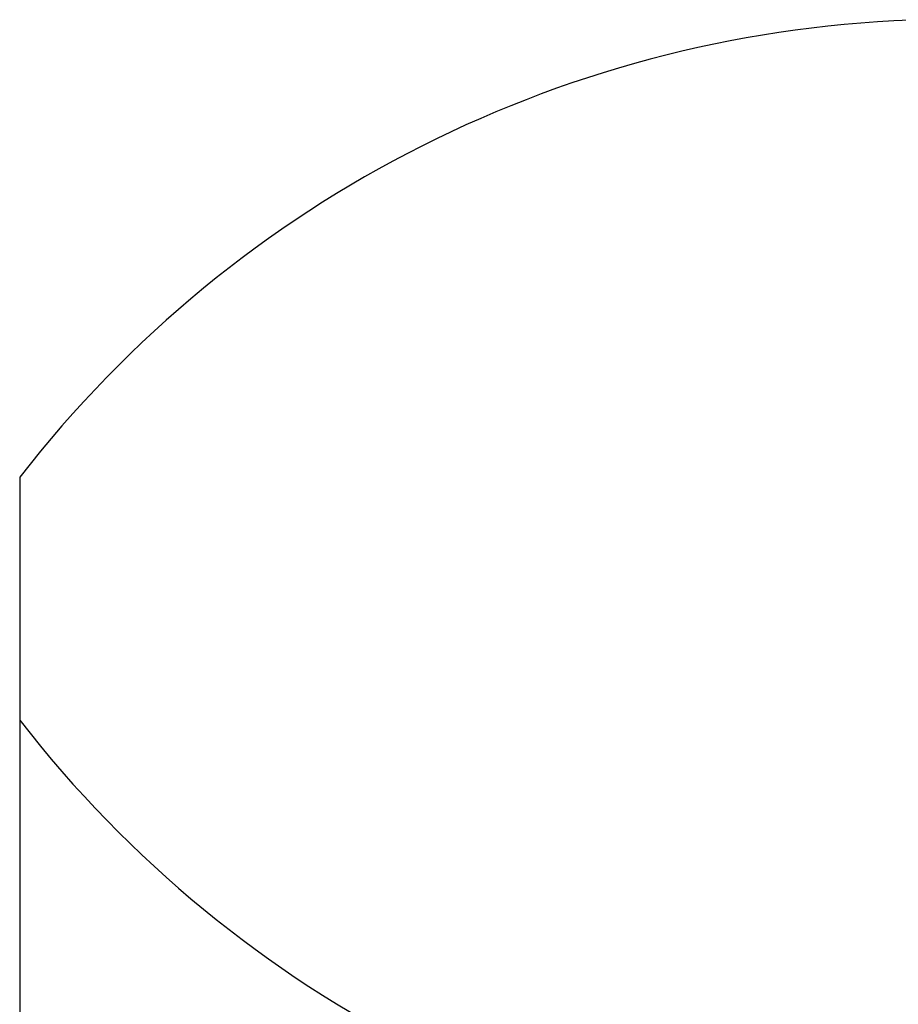
# Model space of a CAD drawing. Units: millimetres. Extents: x 12074 to 21012, y -8854 to -1767.
# Drawn here: x 12074 to 14026, y -5660 to -3473 of the extents above; entities that cross this region are included whole.
import ezdxf

# ---------------------------------------------------------------- set-up
doc = ezdxf.new("R2010")
doc.units = ezdxf.units.MM
doc.layers.add('Ручки', color=250, linetype='Continuous')
doc.styles.get("Standard").update_dxf_attribs({"font": 'ariali.ttf', "height": 150})
doc.dimstyles.new('Стиль 150', dxfattribs={"dimtxt": 150, "dimasz": 150, "dimexe": 50, "dimexo": 0, "dimgap": 50, "dimtad": 1, "dimdec": 0, "dimdsep": 32, "dimtxsty": 'Standard', "dimcen": 150, "dimclrd": 256, "dimclre": 256, "dimadec": 0, "dimazin": 0, "dimtfac": 1, "dimtdec": 0, "dimtmove": 0, "dimatfit": 3, "dimfxl": 0, "dimlwd": -1, "dimarcsym": 0})

# ---------------------------------------------------------------- blocks, each defined once
blk = doc.blocks.new('*D9')
at = {"layer": 'Defpoints', "color": 0}
for p in [(12073.8, -5028.9), (20483.5, -6342.2), (20483.5, -8803.6)]:
    blk.add_point(p, dxfattribs=at)
at = {"layer": 'Ручки', "lineweight": -2}
for p, q in [((12073.8, -5028.9), (12073.8, -8853.6)), ((20483.5, -6342.2), (20483.5, -8853.6))]:
    blk.add_line(p, q, dxfattribs=at)
at = {"layer": 'Ручки'}
blk.add_line((12223.8, -8803.6), (20333.5, -8803.6), dxfattribs=at)
for points in [[(12223.8, -8778.6), (12223.8, -8828.6), (12073.8, -8803.6)], [(20333.5, -8778.6), (20333.5, -8828.6), (20483.5, -8803.6)]]:
    blk.add_solid(points, dxfattribs=at)
at = {"layer": 'Ручки', "color": 0, "insert": (16278.6, -8677), "char_height": 150, "attachment_point": 5}
blk.add_mtext('8412', dxfattribs=at)

msp = doc.modelspace()

# ---------------------------------------------------------------- linework, layer by layer
at = {"layer": 'Ручки'}
msp.add_line((12073.8, -4489.1), (12073.8, -5028.9), dxfattribs=at)
for centre, start, end in [((14151.2, -6101.6), 91.3253, 142.1806), ((14151.2, -3416.4), 217.8194, 268.6747)]:
    msp.add_arc(centre, 2629.8, start, end, dxfattribs=at)

# ---------------------------------------------------------------- dimensions: what is measured, and where the dimension line sits
dim = msp.add_linear_dim(base=(20483.5, -8803.6), p1=(12073.8, -5028.9), p2=(20483.5, -6342.2), text='8412', dimstyle='Стиль 150', dxfattribs=at)
dim.commit()
dim.dimension.update_dxf_attribs({"geometry": '*D9', "text_midpoint": (16278.6, -8803.6), "dimtype": 160})

doc.saveas('drawing.dxf')
